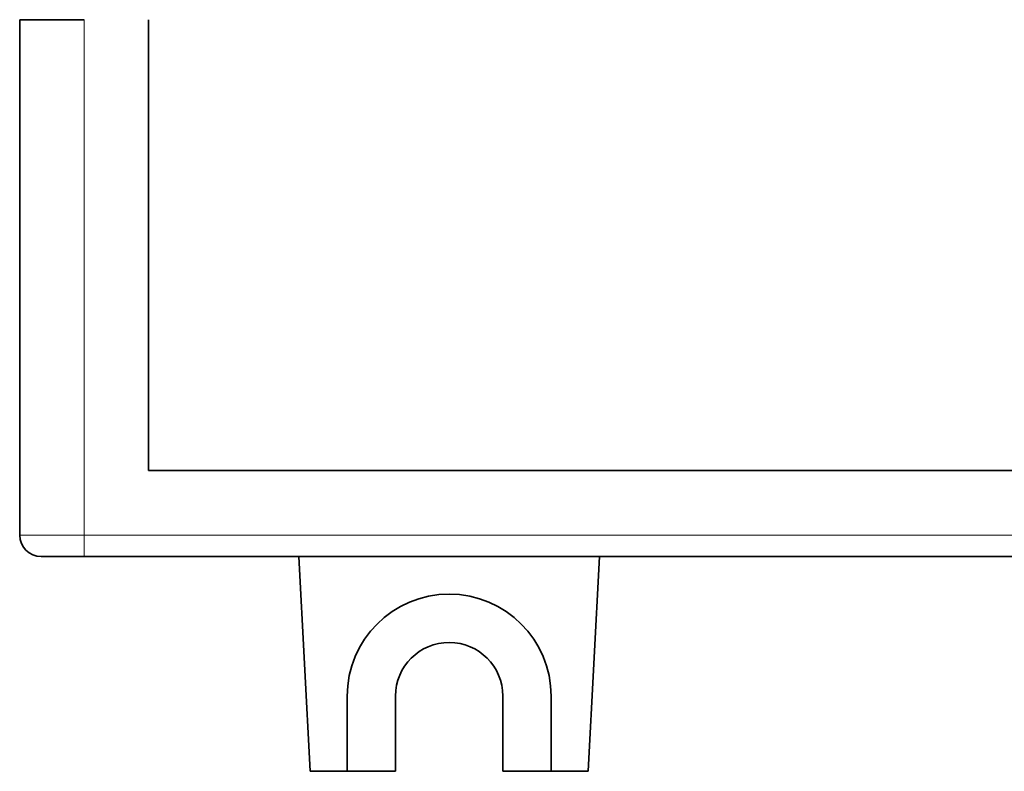
# Model space of a CAD drawing. Units: millimetres. Extents: x 8 to 408, y 7 to 289.
# Drawn here: x 100 to 146, y 7 to 42 of the extents above; entities that cross this region are included whole.
import ezdxf

# ---------------------------------------------------------------- set-up
doc = ezdxf.new("R2010")
doc.units = ezdxf.units.MM
doc.layers.add('1', color=7, linetype='Continuous', true_color=0xffffff)

msp = doc.modelspace()

# ---------------------------------------------------------------- linework, layer by layer
at = {"layer": '1', "color": 18, "linetype": 'Continuous', "lineweight": 35}
for p, q in [((99.661, 41.785), (102.661, 41.785)), ((99.661, 41.785), (99.661, 17.785)), ((105.661, 41.785), (105.661, 20.785)), ((105.661, 20.785), (105.661, 20.785)), ((105.661, 20.785), (193.661, 20.785)), ((102.661, 16.785), (100.661, 16.785)), ((100.661, 16.785), (102.661, 16.785)), ((108.661, 16.785), (102.661, 16.785)), ((108.661, 16.785), (102.661, 16.785)), ((196.661, 16.785), (102.661, 16.785)), ((108.661, 16.785), (112.661, 16.785)), ((112.661, 16.785), (113.185, 6.785)), ((112.661, 16.785), (112.661, 16.785)), ((126.661, 16.785), (112.661, 16.785)), ((126.661, 16.785), (126.137, 6.785)), ((126.661, 16.785), (126.661, 16.785)), ((126.661, 16.785), (172.661, 16.785)), ((132.161, 16.785), (167.161, 16.785)), ((114.911, 10.285), (114.911, 6.785)), ((114.911, 6.785), (114.911, 10.285)), ((117.161, 6.785), (117.161, 10.285)), ((117.161, 6.785), (117.161, 10.285)), ((122.161, 10.285), (122.161, 6.785)), ((124.411, 6.785), (124.411, 10.285)), ((113.185, 6.785), (113.185, 6.785)), ((113.185, 6.785), (114.911, 6.785)), ((114.911, 6.785), (113.185, 6.785)), ((114.911, 6.785), (117.161, 6.785)), ((114.911, 6.785), (114.911, 6.785)), ((117.161, 6.785), (117.161, 6.785)), ((122.161, 6.785), (122.161, 6.785)), ((122.161, 6.785), (124.411, 6.785)), ((124.411, 6.785), (124.411, 6.785)), ((126.137, 6.785), (124.411, 6.785)), ((126.137, 6.785), (126.137, 6.785))]:
    msp.add_line(p, q, dxfattribs=at)
at = {"layer": '1', "color": 8, "linetype": 'Continuous', "lineweight": 18}
for p, q in [((102.661, 41.785), (102.661, 17.785)), ((102.661, 17.785), (99.661, 17.785)), ((196.661, 17.785), (102.661, 17.785)), ((102.661, 17.785), (102.661, 16.785)), ((100.661, 16.785), (100.661, 16.785)), ((114.911, 10.285), (114.911, 10.285)), ((117.161, 10.285), (117.161, 10.285))]:
    msp.add_line(p, q, dxfattribs=at)
at = {"layer": '1', "color": 18, "linetype": 'Continuous', "lineweight": 35}
for centre, radius, start, end in [((100.661, 17.785), 1, 180, 270), ((119.661, 10.285), 4.75, 0, 180), ((119.661, 10.285), 2.5, 360, 180)]:
    msp.add_arc(centre, radius, start, end, dxfattribs=at)

doc.saveas('drawing.dxf')
